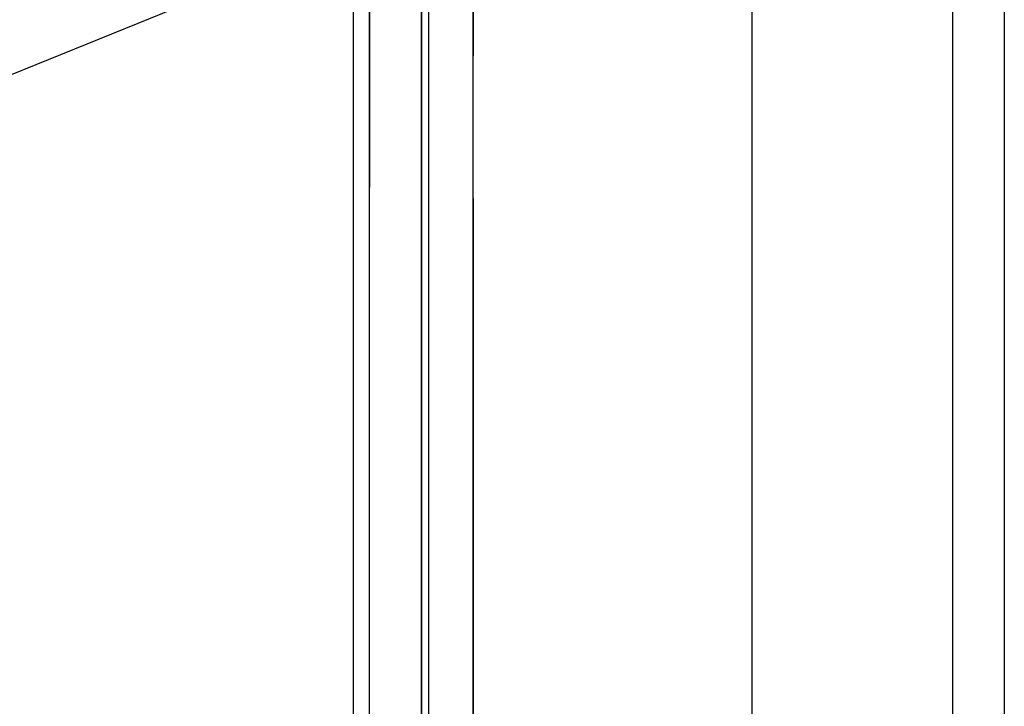
# Model space of a CAD drawing. Extents: x 1064 to 1964, y -1254 to 115.
# Drawn here: x 1647 to 1658, y -1042 to -1035 of the extents above; entities that cross this region are included whole.
import ezdxf

# ---------------------------------------------------------------- set-up
doc = ezdxf.new("R2010")
doc.units = 0
doc.header["$LTSCALE"] = 4
doc.linetypes.add('VW-01____', pattern=[2.116125, 1.058062, -1.058062])
doc.layers.add('__', color=7, linetype='CONTINUOUS')

# ---------------------------------------------------------------- blocks, each defined once
blk = doc.blocks.new('____-26')
at = {"layer": '__', "color": 4, "linetype": 'CONTINUOUS'}
for p, q in [((35.1402, -87.3927), (35.1402, -124.3442)), ((34.0773, -104.2956), (34.0773, -89.0318)), ((34.2774, -89.1031), (34.2774, -104.3669))]:
    blk.add_line(p, q, dxfattribs=at)
at = {"layer": '__', "color": 4, "linetype": 'VW-01____'}
for p, q in [((34.397, -93.5017), (34.397, -88.8882)), ((34.397, -104.4276), (34.397, -88.8882)), ((34.397, -88.8882), (34.397, -93.5017)), ((34.1206, -104.2586), (34.1206, -88.9948)), ((34.2588, -93.0396), (34.2588, -89.1009)), ((34.2588, -104.3647), (34.2588, -89.1009)), ((34.2588, -89.1009), (34.2588, -93.0396)), ((34.2588, -89.102), (34.2588, -104.1826)), ((34.1206, -89.239), (34.1206, -104.0144)), ((35.814, -100.8859), (35.814, -91.2811)), ((35.814, -92.227), (35.814, -100.8859)), ((35.6758, -100.8704), (35.6758, -92.3513)), ((35.6758, -92.4652), (35.6758, -100.8704)), ((34.2588, -102.9482), (34.2588, -93.0396)), ((34.2588, -93.0396), (34.2588, -104.3647)), ((34.397, -104.4276), (34.397, -93.5017)), ((34.397, -93.5017), (34.397, -101.6377))]:
    blk.add_line(p, q, dxfattribs=at)
at = {"layer": '__', "color": 1, "linetype": 'VW-01____'}
blk.add_line((31.0768, -94.0166), (34.0773, -92.8004), dxfattribs=at)

msp = doc.modelspace()

# ---------------------------------------------------------------- block references
at = {"layer": '__', "color": 1, "xscale": 4, "yscale": 4, "zscale": 4}
msp.add_blockref('____-26', (1514.419, -662.443), dxfattribs=at)

doc.saveas('drawing.dxf')
